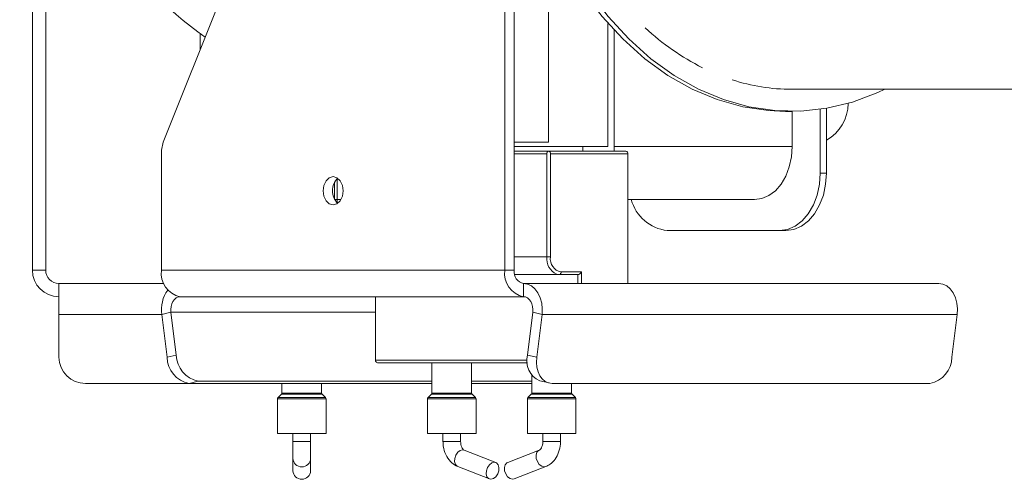
# Model space of a CAD drawing. Units: millimetres. Extents: x 6 to 289, y 6 to 211.
# Drawn here: x 83 to 89, y 114 to 117 of the extents above; entities that cross this region are included whole.
import ezdxf

# ---------------------------------------------------------------- set-up
doc = ezdxf.new("R2010")
doc.units = ezdxf.units.MM
doc.layers.add('FORMAT', color=7, linetype='Continuous')
doc.styles.add('SLDTEXTSTYLE0', font='TXT', dxfattribs={"width": 0.75})
doc.dimstyles.new('SLDDIMSTYLE0', dxfattribs={"dimtxt": 2.645833, "dimasz": 1.3, "dimexe": 0, "dimexo": 0.0625, "dimgap": 0.661458, "dimtad": 1, "dimdec": 6, "dimlfac": 18, "dimrnd": 1e-09, "dimzin": 12, "dimdsep": 46, "dimtxsty": 'SLDTEXTSTYLE0', "dimsah": 1, "dimcen": 0.09, "dimadec": 0, "dimazin": 3, "dimtfac": 1, "dimtdec": 0, "dimtofl": 0, "dimtmove": 0, "dimatfit": 3, "dimfxl": 0, "dimfrac": 2, "dimtolj": 1, "dimtzin": 12, "dimarcsym": 0})

# ---------------------------------------------------------------- blocks, each defined once
blk = doc.blocks.new('_D_3')
at = {"layer": 'FORMAT'}
for p, q in [((78.7919, 120.7284), (78.7919, 99.1351)), ((131.903, 120.7284), (131.903, 99.1351)), ((101.0672, 109.1383), (100.5307, 109.1383)), ((100.5307, 109.1383), (100.5307, 104.1994)), ((110.1481, 109.1383), (110.6846, 109.1383)), ((110.6846, 109.1383), (110.6846, 104.1994)), ((108.1708, 108.593), (105.8618, 104.7448)), ((100.5307, 104.1994), (101.0672, 104.1994)), ((110.6846, 104.1994), (110.1481, 104.1994)), ((78.7919, 100.1351), (131.903, 100.1351))]:
    blk.add_line(p, q, dxfattribs=at)
for points in [[(78.7919, 100.1351), (80.0919, 99.8851), (80.0919, 100.3851)], [(131.903, 100.1351), (130.603, 100.3851), (130.603, 99.8851)]]:
    blk.add_solid(points, dxfattribs=at)
at = {"layer": 'FORMAT', "attachment_point": 1, "style": 'SLDTEXTSTYLE0'}
for s, insert, char_height in [('5', (105.6478, 109.0563), 1.8521), ('"', (108.3848, 108.1209), 2.6458), ('37', (101.7379, 108.1209), 2.64583), ('8', (107.0163, 106.5869), 1.8521), ('%%c', (97.371, 103.5458), 2.64583), ('956mm', (101.3647, 103.5458), 2.64583)]:
    blk.add_mtext(s, dxfattribs=dict(at, insert=insert, char_height=char_height))

msp = doc.modelspace()

# ---------------------------------------------------------------- linework, layer by layer
at = {"color": 7, "linetype": 'Continuous', "lineweight": 15}
for p, q in [((82.9946329, 115.20063602), (82.9946329, 120.92285824)), ((85.96679232, 115.20063602), (85.96679232, 120.92285824)), ((86.02571789, 115.20063602), (86.02571789, 120.92285824)), ((83.82141177, 116.01655138), (85.10500061, 119.23217032)), ((83.07796624, 115.20063602), (83.07796624, 118.15896935)), ((86.24177829, 116.00619157), (86.24177829, 117.33044403)), ((86.61497354, 115.9784138), (86.61497354, 116.75453336)), ((86.65425725, 115.95063602), (86.65425725, 116.71139614)), ((84.05018846, 116.58967779), (84.05018846, 116.69073582)), ((87.7719241, 116.33952491), (94.33670914, 116.33952491)), ((87.95061968, 115.81174713), (87.95061968, 116.21327798)), ((87.98990339, 115.81174713), (87.98990339, 116.21947035)), ((87.73264039, 116.20063602), (87.7719241, 116.20063602)), ((87.77384298, 116.20063747), (87.77384298, 115.9784138)), ((86.24177829, 116.00619157), (86.02571789, 116.00619157)), ((86.4578387, 115.9784138), (86.02571789, 115.9784138)), ((86.4578387, 115.95063602), (86.4578387, 115.9784138)), ((86.4578387, 115.9784138), (86.61497354, 115.9784138)), ((83.80618827, 115.20063602), (83.80618827, 115.93461899)), ((86.02571789, 115.95063602), (86.24177829, 115.95063602)), ((86.22999318, 115.28396935), (86.22999318, 115.93396935)), ((86.24177829, 115.95063602), (86.7288963, 115.95063602)), ((86.74068141, 115.93396935), (86.2535634, 115.93396935)), ((86.2535634, 115.93396935), (86.2535634, 115.28396935)), ((86.74068141, 115.11730268), (86.74068141, 115.93396935)), ((87.95061968, 115.81174713), (87.98990339, 115.81174713)), ((84.8946329, 115.64825837), (84.8946329, 115.75301366)), ((84.91129957, 115.77529117), (84.91129957, 115.62598086)), ((84.93555563, 115.64508046), (84.89635052, 115.64508046)), ((87.53814072, 115.64508046), (86.74068141, 115.64508046)), ((86.98816878, 115.45063602), (87.69527556, 115.45063602)), ((87.73455927, 115.45063602), (87.69527556, 115.45063602)), ((86.22999318, 115.28396935), (86.2535634, 115.28396935)), ((82.9946329, 115.20063602), (83.07796624, 115.20063602)), ((83.80618827, 115.20063602), (85.96679232, 115.20063602)), ((85.96679232, 115.20063602), (86.02571789, 115.20063602)), ((86.3085606, 115.17285824), (86.0290879, 115.17285824)), ((86.42641173, 115.17285824), (86.3085606, 115.17285824)), ((86.32034571, 115.18952491), (86.44998195, 115.18952491)), ((83.16129957, 114.92169466), (83.16129957, 115.11730268)), ((83.82197732, 115.11730268), (83.16129957, 115.11730268)), ((86.08464345, 115.11730268), (86.08464345, 115.03396935)), ((88.69701017, 115.11730268), (86.08464345, 115.11730268)), ((83.9240394, 115.03396935), (86.08464345, 115.03396935)), ((85.15361952, 115.03396935), (85.15361952, 114.63396935)), ((83.16129957, 114.92169466), (83.16129957, 114.65225458)), ((83.86600904, 114.93616534), (83.80797869, 114.92169466)), ((83.84157302, 114.65225458), (83.80797869, 114.92169466)), ((83.89960337, 114.66672526), (83.86600904, 114.93616534)), ((86.1426738, 114.93616534), (86.10907948, 114.66672526)), ((86.1426738, 114.93616534), (86.20070416, 114.92169466)), ((86.20070416, 114.92169466), (86.16710983, 114.65225458)), ((86.20070416, 114.92169466), (88.81307088, 114.92169466)), ((88.77947655, 114.65225458), (88.81307088, 114.92169466)), ((83.84157302, 114.65225458), (83.89960337, 114.66672526)), ((86.10907948, 114.66672526), (86.16710983, 114.65225458)), ((86.10838691, 114.61730268), (85.16540464, 114.61730268)), ((85.50788079, 114.61730268), (85.50788079, 114.42746061)), ((85.75788079, 114.42746061), (85.75788079, 114.61730268)), ((86.13642015, 114.53975044), (86.13642015, 114.42746061)), ((83.32796624, 114.48811995), (83.97988878, 114.48811995)), ((84.03791914, 114.50259064), (83.97988878, 114.48811995)), ((85.50788079, 114.48811995), (83.97988878, 114.48811995)), ((85.50788079, 114.50259064), (84.03791914, 114.50259064)), ((84.56407735, 114.48811995), (84.56407735, 114.42746061)), ((84.81407735, 114.42746061), (84.81407735, 114.48811995)), ((86.13642015, 114.50259064), (85.75788079, 114.50259064)), ((86.13642015, 114.48811995), (85.75788079, 114.48811995)), ((86.18660481, 114.50501067), (86.24463516, 114.49053999)), ((86.26449633, 114.48811995), (88.64116078, 114.48811995)), ((86.38642015, 114.42746061), (86.38642015, 114.48811995)), ((84.56082298, 114.41960387), (84.53955394, 114.39833483)), ((84.83860076, 114.39833483), (84.81733172, 114.41960387)), ((85.50462642, 114.41960387), (85.48335738, 114.39833483)), ((85.78240419, 114.39833483), (85.76113515, 114.41960387)), ((86.13316578, 114.41960387), (86.11189674, 114.39833483)), ((86.41094356, 114.39833483), (86.38967452, 114.41960387)), ((84.53629957, 114.39047809), (84.53629957, 114.17285824)), ((84.84185513, 114.17285824), (84.84185513, 114.39047809)), ((85.48010301, 114.39047809), (85.48010301, 114.17285824)), ((85.78565856, 114.17285824), (85.78565856, 114.39047809)), ((86.10864237, 114.39047809), (86.10864237, 114.17285824)), ((86.41419792, 114.17285824), (86.41419792, 114.39047809)), ((84.53629957, 114.17285824), (84.84185513, 114.17285824)), ((84.63352179, 114.17285824), (84.63352179, 114.12327514)), ((84.7446329, 114.12327514), (84.7446329, 114.17285824)), ((85.48010301, 114.17285824), (85.52485058, 114.17285824)), ((85.52485058, 114.17285824), (85.78565856, 114.17285824)), ((85.57732523, 114.17285824), (85.57732523, 114.12327514)), ((85.68843634, 114.12327514), (85.68843634, 114.17285824)), ((86.10864237, 114.17285824), (86.15338994, 114.17285824)), ((86.15338994, 114.17285824), (86.41419792, 114.17285824)), ((86.20586459, 114.17285824), (86.20586459, 114.12327514)), ((86.3169757, 114.12327514), (86.3169757, 114.17285824)), ((84.63352179, 114.12327514), (84.63352179, 114.0161885)), ((84.7446329, 114.0161885), (84.7446329, 114.12327514)), ((85.90978319, 113.99002915), (85.71074053, 114.0679235)), ((86.1835604, 114.0679235), (85.98451775, 113.99002915)), ((86.1835604, 114.0679235), (86.18246328, 114.06746473)), ((84.63352179, 114.0161885), (84.63352179, 113.93829416)), ((84.7446329, 113.93829416), (84.7446329, 114.0161885)), ((85.67024806, 113.96445351), (85.86929072, 113.88655916)), ((86.02501021, 113.88655916), (86.22405287, 113.96445351))]:
    msp.add_line(p, q, dxfattribs=at)
at = {"color": 8, "linetype": 'Continuous', "lineweight": 15}
for p, q in [((87.77384298, 115.9784138), (86.65425725, 115.9784138)), ((86.22999318, 115.93396935), (86.02571789, 115.93396935)), ((86.22999318, 115.28396935), (86.02571789, 115.28396935)), ((86.42641173, 115.11730268), (86.42641173, 115.17285824)), ((86.44998195, 115.18952491), (86.44998195, 115.11730268)), ((83.16129957, 114.92169466), (83.80797869, 114.92169466)), ((83.86600904, 114.93616534), (85.15361952, 114.93616534)), ((85.15361952, 114.63396935), (86.10736608, 114.63396935)), ((84.81733172, 114.41960387), (84.56082298, 114.41960387)), ((84.56407735, 114.42746061), (84.81407735, 114.42746061)), ((85.76113515, 114.41960387), (85.50462642, 114.41960387)), ((85.50788079, 114.42746061), (85.54449244, 114.42746061)), ((85.54449244, 114.42746061), (85.75788079, 114.42746061)), ((86.38967452, 114.41960387), (86.13316578, 114.41960387)), ((86.13642015, 114.42746061), (86.1730318, 114.42746061)), ((86.1730318, 114.42746061), (86.38642015, 114.42746061)), ((84.84185513, 114.39047809), (84.53629957, 114.39047809)), ((84.53955394, 114.39833483), (84.83860076, 114.39833483)), ((85.78565856, 114.39047809), (85.48010301, 114.39047809)), ((85.48335738, 114.39833483), (85.52715177, 114.39833483)), ((85.52715177, 114.39833483), (85.78240419, 114.39833483)), ((86.41419792, 114.39047809), (86.10864237, 114.39047809)), ((86.11189674, 114.39833483), (86.15569113, 114.39833483)), ((86.15569113, 114.39833483), (86.41094356, 114.39833483)), ((84.63352179, 114.12327514), (84.7446329, 114.12327514)), ((85.6721645, 114.12327514), (85.57732523, 114.12327514)), ((85.68843491, 114.12327514), (85.6721645, 114.12327514)), ((86.20586459, 114.12327514), (86.3169757, 114.12327514))]:
    msp.add_line(p, q, dxfattribs=at)
at = {"color": 7, "linetype": 'Continuous', "lineweight": 15, "flags": 128}
for points in [[(86.02797393, 118.15896935), (86.07241462, 117.93572803), (86.13111141, 117.71917316), (86.20357194, 117.51112129), (86.28918839, 117.31331764), (86.38724257, 117.12742145), (86.49691197, 116.95499209), (86.61727664, 116.79747597), (86.74732692, 116.65619437), (86.8859719, 116.53233244), (87.03204857, 116.42692916), (87.18433158, 116.3408687), (87.34154354, 116.27487296), (87.50236569, 116.22949555), (87.665449, 116.20511709), (87.82942546, 116.2019421), (87.99291957, 116.2199972), (88.1545599, 116.25913093), (88.31299053, 116.31901504), (88.3567743, 116.33952491)], [(86.02571789, 117.96806322), (86.03313091, 117.93572803), (86.0918277, 117.71917316), (86.16428823, 117.51112129), (86.24990468, 117.31331764), (86.34795886, 117.12742145), (86.45762826, 116.95499209), (86.57799293, 116.79747597), (86.70804321, 116.65619437), (86.84668819, 116.53233244), (86.99276486, 116.42692916), (87.14504787, 116.3408687), (87.30225983, 116.27487296), (87.46308198, 116.22949555), (87.62616529, 116.20511709), (87.73264039, 116.20063602)], [(87.77384298, 115.9784138), (87.76931403, 115.91338369), (87.75590122, 115.85085265), (87.73411999, 115.79322372), (87.70480739, 115.74271154), (87.66908988, 115.70125726), (87.62834007, 115.67045395), (87.58412395, 115.65148537), (87.53814072, 115.64508046)], [(84.94934423, 115.70063602), (84.94455976, 115.73465232), (84.93093474, 115.76348995), (84.91054345, 115.78275864), (84.88649029, 115.78952491), (84.86243713, 115.78275864), (84.84204585, 115.76348995), (84.82842083, 115.73465232), (84.82363636, 115.70063602), (84.82842083, 115.66661971), (84.84204585, 115.63778208), (84.86243713, 115.61851339), (84.88649029, 115.61174713), (84.91054345, 115.61851339), (84.93093474, 115.63778208), (84.94455976, 115.66661971), (84.94934423, 115.70063602)], [(87.69527556, 115.45063602), (87.74509073, 115.45757467), (87.79299153, 115.47812396), (87.83713715, 115.51149421), (87.87583112, 115.55640301), (87.90758644, 115.61112454), (87.93118277, 115.67355589), (87.94571331, 115.74129785), (87.95061968, 115.81174713)], [(87.98990339, 115.81174713), (87.98499702, 115.74129785), (87.97046648, 115.67355589), (87.94687015, 115.61112454), (87.91511483, 115.55640301), (87.87642086, 115.51149421), (87.83227524, 115.47812396), (87.78437444, 115.45757467), (87.73455927, 115.45063602)], [(86.3085606, 115.17285824), (86.29323286, 115.17499321), (86.29155493, 115.17549219)], [(86.20070416, 114.92169466), (86.20238241, 114.95790592), (86.1984789, 114.99377253), (86.18917868, 115.02759412), (86.17492265, 115.05776729), (86.15638667, 115.08286157), (86.13444949, 115.10168732), (86.1101511, 115.11335202), (86.08464345, 115.11730268)], [(88.69701017, 115.11730268), (88.72251782, 115.11335202), (88.74681621, 115.10168732), (88.76875339, 115.08286157), (88.78728937, 115.05776729), (88.8015454, 115.02759412), (88.81084562, 114.99377253), (88.81474913, 114.95790592), (88.81307088, 114.92169466)], [(83.9240394, 115.03396935), (83.91128557, 115.03199402), (83.89913638, 115.02616167), (83.88816779, 115.0167488), (83.8788998, 115.00420165), (83.87177178, 114.98911507), (83.86712167, 114.97220427), (83.86516992, 114.95427097), (83.86600904, 114.93616534)], [(86.1426738, 114.93616534), (86.14351293, 114.95427097), (86.14156118, 114.97220427), (86.13691107, 114.98911507), (86.12978305, 115.00420165), (86.12051506, 115.0167488), (86.10954647, 115.02616167), (86.09739728, 115.03199402), (86.08464345, 115.03396935)], [(86.16710983, 114.65225458), (86.16538185, 114.6202335), (86.16824924, 114.58944298), (86.17560178, 114.56106627), (86.18715694, 114.53619387), (86.20247066, 114.51578163), (86.22095443, 114.50061396), (86.24189793, 114.49127375), (86.26449633, 114.48811995)], [(85.90001391, 113.99183747), (85.88418317, 113.98776173), (85.8691675, 113.976155), (85.8572529, 113.9587843), (85.85025324, 113.93829416), (85.84923418, 113.91780402), (85.85435085, 113.90043332), (85.86482429, 113.88882658), (85.87906, 113.88475084), (85.89489074, 113.88882658), (85.90990641, 113.90043332), (85.92182101, 113.91780402), (85.92882066, 113.93829416), (85.92983973, 113.9587843), (85.92472306, 113.976155), (85.91424962, 113.98776173), (85.90001391, 113.99183747)], [(85.98451775, 113.99002915), (85.98005131, 113.98776173), (85.96957787, 113.976155), (85.9644612, 113.9587843), (85.96548027, 113.93829416), (85.97247992, 113.91780402), (85.98439453, 113.90043332), (85.9994102, 113.88882658), (86.01524093, 113.88475084), (86.02501021, 113.88655916)]]:
    msp.add_lwpolyline(points, dxfattribs=at)
at = {"color": 8, "linetype": 'Continuous', "lineweight": 15, "flags": 128}
for points in [[(85.71074053, 114.0679235), (85.70097125, 114.06973182), (85.68514052, 114.06565608), (85.67012484, 114.05404935), (85.65821024, 114.03667864), (85.65121059, 114.0161885), (85.65019152, 113.99569837), (85.65530819, 113.97832766), (85.66578163, 113.96672093), (85.67024806, 113.96445351)], [(86.18246328, 114.06746473), (86.17909397, 114.06565608), (86.16862053, 114.05404935), (86.16350386, 114.03667864), (86.16452292, 114.0161885), (86.17152258, 113.99569837), (86.18343718, 113.97832766), (86.19845285, 113.96672093), (86.21428359, 113.96264519), (86.22407844, 113.96446353)]]:
    msp.add_lwpolyline(points, dxfattribs=at)
at = {"color": 7, "linetype": 'Continuous', "lineweight": 15}
for centre, radius, start, end in [((85.54747475, 118.7328387), 2.53220268, 193.098659517, 234.624704501), ((87.91525188, 117.87263762), 1.56521916, 227.124547483, 243.20269726), ((87.77411935, 117.56490635), 1.22538341, 252.056014908, 269.897355972), ((87.8608947, 116.25055757), 0.2650821, 299.122235656, 0.016361721), ((84.02851542, 115.93568985), 0.22232973, 158.672342259, 180.275969678), ((86.24472457, 115.93605268), 0.01487798, 101.421753659, 188.049466975), ((86.23883201, 115.93605268), 0.01487798, 351.950533025, 78.578246341), ((86.72595002, 115.93605268), 0.01487798, 351.950533025, 78.578246341), ((84.9797527, 115.70566331), 0.09732071, 130.962169971, 182.961042702), ((84.9797527, 115.69560873), 0.09732071, 177.038957298, 229.037830029), ((87.01822984, 115.71482275), 0.26589151, 195.206344309, 263.508397709), ((86.33704129, 115.2721638), 0.08430853, 171.950533024, 258.578246341), ((83.16129957, 115.20063602), 0.16666667, 180, 270), ((83.16129957, 115.20063602), 0.08333333, 180, 270), ((83.95350218, 115.17980268), 0.14877976, 171.950533024, 258.578246341), ((86.11410623, 115.17980268), 0.14877976, 171.950533024, 258.578246341), ((86.09937484, 115.19021935), 0.07438988, 171.950533024, 258.578246341), ((86.30561432, 115.18744157), 0.01487798, 281.421753659, 8.049466975), ((84.01453733, 114.95224713), 0.20880595, 143.777244977, 188.413722885), ((84.06999753, 114.66996946), 0.17042504, 181.090743469, 259.150736949), ((86.23906634, 114.62960049), 0.13518445, 164.060444376, 247.165304887), ((83.32670983, 114.65353036), 0.16541518, 180.44190542, 270.435191754), ((84.01196718, 114.65549878), 0.17042504, 181.090743469, 259.150736949), ((85.16835091, 114.63188602), 0.01487798, 171.950533025, 258.578246341), ((88.60908239, 114.65549878), 0.17042504, 280.849263051, 358.909256531), ((84.55296624, 114.42746061), 0.01111111, 315, 0), ((84.82518846, 114.42746061), 0.01111111, 180, 225), ((85.49676967, 114.42746061), 0.01111111, 315, 0), ((85.7689919, 114.42746061), 0.01111111, 180, 225), ((86.12530904, 114.42746061), 0.01111111, 315, 0), ((86.39753126, 114.42746061), 0.01111111, 180, 225), ((84.54741068, 114.39047809), 0.01111111, 135, 180), ((84.83074402, 114.39047809), 0.01111111, 0, 45), ((85.49121412, 114.39047809), 0.01111111, 135, 180), ((85.77454745, 114.39047809), 0.01111111, 0, 45), ((86.11975348, 114.39047809), 0.01111111, 135, 180), ((86.40308681, 114.39047809), 0.01111111, 0, 45), ((84.68907735, 113.9396702), 0.05557259, 181.418855547, 358.581144453)]:
    msp.add_arc(centre, radius, start, end, dxfattribs=at)
at = {"color": 8, "linetype": 'Continuous', "lineweight": 15}
for centre, radius, start, end in [((86.34119913, 115.27537272), 0.11153774, 175.579616716, 243.570976693), ((84.68907735, 114.01756455), 0.05557259, 181.418855547, 358.581144453)]:
    msp.add_arc(centre, radius, start, end, dxfattribs=at)
at = {"color": 7, "linetype": 'Continuous', "lineweight": 15}
msp.add_ellipse((86.43819684, 115.18952491), major_axis=(0.01539799, 0.01539799), ratio=0.4142135624, start_param=3.5342917353, end_param=5.1050880621, dxfattribs=at)
for points, knots in [([(85.57732523, 114.12327514), (85.57777127, 114.11301543), (85.57901958, 114.08430179), (85.59264659, 114.03852438), (85.62063287, 113.99576506), (85.64964093, 113.97327272), (85.66663657, 113.96599912), (85.67024806, 113.96445351)], [0, 0, 0, 0, 0.1502660316, 0.42054648482, 0.69868647423, 0.935972211, 1, 1, 1, 1]), ([(85.71074053, 114.0679235), (85.71004524, 114.06823001), (85.70842916, 114.06894243), (85.7022253, 114.07452489), (85.6950313, 114.08683322), (85.6895317, 114.10373978), (85.68879933, 114.11680144), (85.68843634, 114.12327514)], [0, 0, 0, 0, 0.16370517452, 0.38050509384, 0.58088828499, 0.79227731619, 1, 1, 1, 1]), ([(86.20586459, 114.12327514), (86.20565566, 114.11838545), (86.20515646, 114.10670247), (86.20057154, 114.08978091), (86.19329452, 114.07605187), (86.18629075, 114.06914056), (86.18444332, 114.06831706), (86.1835604, 114.0679235)], [0, 0, 0, 0, 0.1573304579, 0.3759112858, 0.5917174226, 0.8048739928, 1, 1, 1, 1]), ([(86.22405287, 113.96445351), (86.23343405, 113.96900569), (86.25605352, 113.9799817), (86.28499978, 114.01055714), (86.30754822, 114.05412179), (86.31623901, 114.09400131), (86.31683066, 114.11751169), (86.3169757, 114.12327514)], [0, 0, 0, 0, 0.1689945712, 0.4074717104, 0.655483827, 0.9155436441, 1, 1, 1, 1])]:
    msp.add_open_spline(points, degree=3, knots=knots, dxfattribs=at)

# ---------------------------------------------------------------- dimensions: what is measured, and where the dimension line sits
at = {"layer": 'FORMAT'}
dim = msp.add_linear_dim(base=(131.9029662376, 100.1351414014), p1=(78.7918551265, 121.7284137958), p2=(131.9029662376, 121.7284137958), angle=0, text='%%c<>', dimstyle='SLDDIMSTYLE0', dxfattribs=at)
dim.commit()
dim.dimension.update_dxf_attribs({"geometry": '_D_3', "text_midpoint": (105.607634485, 100.1351414014), "dimtype": 160})

doc.saveas('drawing.dxf')
